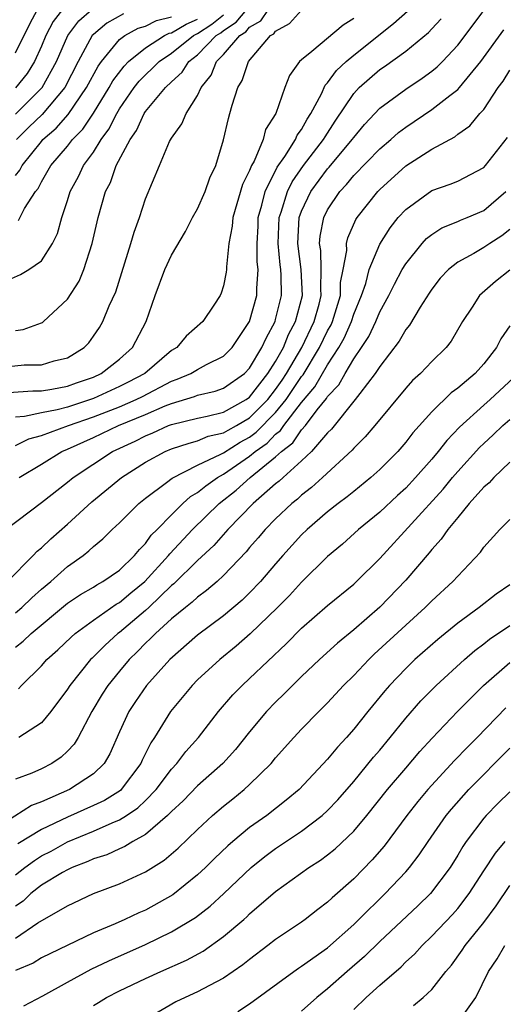
# Model space of a CAD drawing. Units: inches. Extents: x 2556000 to 2559000, y 1527000 to 1530000.
# Drawn here: x 2557107 to 2557145, y 1527886 to 1527962 of the extents above; entities that cross this region are included whole.
import ezdxf

# ---------------------------------------------------------------- set-up
doc = ezdxf.new("R2010")
doc.units = ezdxf.units.IN
doc.header["$MEASUREMENT"] = 0
doc.layers.add('LD25561527_2ft', color=53, linetype='Continuous')

msp = doc.modelspace()

# ---------------------------------------------------------------- linework, layer by layer
at = {"layer": 'LD25561527_2ft'}
for points, elevation in [([(2557106.253, 1527923), (2557109, 1527925.084), (2557111, 1527926.641), (2557111.427, 1527927), (2557114.448, 1527929), (2557116.191, 1527929.808), (2557117, 1527930.215), (2557117.559, 1527930.441), (2557118.765, 1527931), (2557119, 1527931.092), (2557121, 1527931.581), (2557121.734, 1527931.734), (2557123, 1527932.039), (2557124.725, 1527933), (2557125, 1527933.193), (2557126.404, 1527935), (2557127, 1527935.936), (2557127.597, 1527937), (2557127.997, 1527938.003), (2557128.537, 1527939), (2557129.06, 1527941), (2557128.961, 1527943), (2557128.695, 1527945), (2557128.82, 1527947), (2557129, 1527947.501), (2557129.7, 1527949), (2557131, 1527950.749), (2557131.123, 1527950.877), (2557132.896, 1527953), (2557133, 1527953.157), (2557133.835, 1527954.165), (2557135, 1527955.414), (2557137, 1527956.878), (2557138.276, 1527957.724), (2557139, 1527958.258), (2557139.407, 1527958.593), (2557139.816, 1527959), (2557141, 1527960.261), (2557142.177, 1527961.823), (2557145, 1527965.643)], 8340), ([(2557105, 1527935.392), (2557107.676, 1527935.676), (2557109, 1527935.668), (2557109.976, 1527935.976), (2557111, 1527936.22), (2557112.277, 1527937), (2557112.632, 1527937.368), (2557113, 1527937.871), (2557113.45, 1527938.55), (2557113.715, 1527939), (2557114.211, 1527940.211), (2557114.708, 1527941.292), (2557115.875, 1527945), (2557116.113, 1527945.886), (2557116.542, 1527947), (2557117, 1527948.447), (2557118.062, 1527951), (2557118.853, 1527952.853), (2557119, 1527953.117), (2557119.796, 1527954.204), (2557120.117, 1527955), (2557121, 1527956.394), (2557121.283, 1527957), (2557122.035, 1527957.965), (2557122.462, 1527959), (2557123, 1527959.554), (2557124.241, 1527961), (2557124.703, 1527961.297), (2557125, 1527961.648), (2557125.85, 1527962.149), (2557126.447, 1527963)], 8350), ([(2557105.999, 1527942.001), (2557107.39, 1527942.61), (2557108.028, 1527943), (2557109, 1527943.687), (2557109.84, 1527945), (2557110.222, 1527945.779), (2557110.567, 1527947), (2557111, 1527948.309), (2557111.203, 1527949), (2557111.839, 1527950.161), (2557112.236, 1527951), (2557113, 1527952.031), (2557113.59, 1527953), (2557114.188, 1527953.812), (2557114.783, 1527955), (2557115, 1527955.361), (2557116.136, 1527957), (2557116.515, 1527957.486), (2557118.052, 1527959), (2557119, 1527959.652), (2557120.679, 1527961), (2557121, 1527961.172), (2557122.107, 1527961.893), (2557123, 1527962.603)], 8354), ([(2557106.463, 1527933.537), (2557108.327, 1527933.674), (2557109, 1527933.671), (2557109.788, 1527933.788), (2557111, 1527934.024), (2557111.704, 1527934.296), (2557113, 1527934.731), (2557113.599, 1527935), (2557115, 1527936.103), (2557116.008, 1527937), (2557117.049, 1527939), (2557117.727, 1527941), (2557118.48, 1527943), (2557119, 1527944.12), (2557120.069, 1527945.931), (2557120.614, 1527947), (2557121, 1527947.684), (2557121.587, 1527949), (2557121.948, 1527950.052), (2557122.4, 1527951), (2557123, 1527952.996), (2557123.372, 1527954.627), (2557123.488, 1527955), (2557123.661, 1527955.661), (2557124.101, 1527957), (2557124.44, 1527957.56), (2557124.909, 1527959), (2557126.611, 1527961), (2557126.856, 1527961.144), (2557127, 1527961.35), (2557128.077, 1527961.923), (2557129, 1527962.962)], 8348), ([(2557107, 1527938.316), (2557107.601, 1527938.399), (2557109, 1527938.898), (2557109.069, 1527938.931), (2557109.151, 1527939), (2557111, 1527940.713), (2557111.887, 1527942.113), (2557112.256, 1527943), (2557112.9, 1527945), (2557113.366, 1527947), (2557113.932, 1527949), (2557114.3, 1527949.7), (2557114.753, 1527951), (2557115.811, 1527953), (2557116.294, 1527953.706), (2557116.893, 1527955), (2557117, 1527955.156), (2557118.542, 1527957), (2557119, 1527957.445), (2557119.809, 1527958.191), (2557120.326, 1527959), (2557121, 1527959.535), (2557122.429, 1527961), (2557122.775, 1527961.225), (2557123, 1527961.404), (2557123.972, 1527962.027), (2557124.793, 1527963)], 8352), ([(2557107, 1527959.683), (2557108.1, 1527961.9), (2557108.691, 1527963)], 8366), ([(2557110.627, 1527963), (2557109.909, 1527962.092), (2557109.329, 1527961), (2557109, 1527960.2), (2557108.465, 1527959), (2557107.901, 1527958.099), (2557107, 1527956.98)], 8364), ([(2557107, 1527954.966), (2557109.046, 1527957), (2557110.163, 1527959), (2557111.028, 1527961), (2557111.872, 1527962.128), (2557112.862, 1527963)], 8362), ([(2557107, 1527929.478), (2557108.028, 1527929.972), (2557109, 1527930.231), (2557111.067, 1527931), (2557113, 1527931.677), (2557115, 1527932.446), (2557116.285, 1527933), (2557116.763, 1527933.237), (2557119, 1527934.417), (2557119.443, 1527934.557), (2557120.47, 1527935), (2557121, 1527935.316), (2557121.686, 1527935.686), (2557123, 1527936.332), (2557123.658, 1527937), (2557124.992, 1527939), (2557125.547, 1527941), (2557125.545, 1527941.545), (2557125.656, 1527943), (2557125.585, 1527943.585), (2557125.569, 1527945), (2557125.649, 1527946.351), (2557125.67, 1527947), (2557125.946, 1527947.946), (2557126.198, 1527949), (2557127.124, 1527950.876), (2557127.707, 1527951.707), (2557128.531, 1527953), (2557128.668, 1527953.332), (2557129, 1527953.779), (2557129.428, 1527954.572), (2557129.707, 1527955), (2557130.526, 1527956.526), (2557130.817, 1527957.183), (2557131, 1527957.359), (2557131.675, 1527958.325), (2557132.414, 1527959), (2557133, 1527959.496), (2557136.074, 1527961.926), (2557137.126, 1527962.874)], 8344), ([(2557107, 1527950.239), (2557107.339, 1527950.661), (2557107.509, 1527951), (2557109, 1527952.866), (2557109.116, 1527953), (2557110.12, 1527953.88), (2557111.057, 1527954.943), (2557112.469, 1527957), (2557113.35, 1527958.65), (2557113.609, 1527959), (2557115, 1527960.7), (2557115.396, 1527961), (2557116.436, 1527961.564), (2557117, 1527961.734), (2557117.846, 1527962.154), (2557119, 1527962.439)], 8358), ([(2557115.317, 1527962.683), (2557114.036, 1527961.965), (2557113, 1527961.099), (2557112.908, 1527961), (2557111.83, 1527959), (2557110.787, 1527957), (2557109.06, 1527954.94), (2557108.035, 1527953.966), (2557107.08, 1527953)], 8360), ([(2557133, 1527962.314), (2557132.183, 1527961.817), (2557129.776, 1527959.776), (2557129, 1527959.15), (2557128.847, 1527959), (2557128.063, 1527957.937), (2557127.707, 1527957), (2557127.005, 1527955.005), (2557126.227, 1527953.773), (2557126.033, 1527953), (2557125.348, 1527951.348), (2557125.153, 1527951), (2557125, 1527950.613), (2557124.463, 1527949.537), (2557123.709, 1527947), (2557123.658, 1527946.343), (2557123.405, 1527945), (2557123.217, 1527943.217), (2557123.222, 1527943), (2557123.199, 1527942.802), (2557123, 1527941.742), (2557122.822, 1527941.178), (2557122.737, 1527941), (2557122.257, 1527940.257), (2557121.41, 1527939), (2557120.117, 1527937.883), (2557119.396, 1527937), (2557119, 1527936.765), (2557116.94, 1527935), (2557115.672, 1527934.328), (2557115, 1527933.994), (2557113, 1527933.092), (2557111, 1527932.424), (2557110.208, 1527932.208), (2557109, 1527931.983), (2557107.693, 1527931.693), (2557107, 1527931.646)], 8346), ([(2557107.223, 1527946.777), (2557107.696, 1527947.696), (2557108.546, 1527949), (2557108.748, 1527949.252), (2557109, 1527949.756), (2557109.726, 1527951), (2557111, 1527952.502), (2557111.384, 1527953), (2557112.188, 1527953.812), (2557113, 1527955.045), (2557114.201, 1527957), (2557114.484, 1527957.516), (2557115.345, 1527958.655), (2557115.687, 1527959), (2557117, 1527960.064), (2557118.452, 1527961), (2557118.818, 1527961.182), (2557119, 1527961.227), (2557120.117, 1527961.883), (2557121, 1527962.275)], 8356), ([(2557107.278, 1527927), (2557109, 1527928.031), (2557110.567, 1527929), (2557111, 1527929.182), (2557113, 1527930.09), (2557114.929, 1527931), (2557117, 1527931.843), (2557118.509, 1527932.509), (2557119, 1527932.702), (2557120.767, 1527933.233), (2557121, 1527933.334), (2557122.355, 1527933.645), (2557123, 1527933.874), (2557124.601, 1527935), (2557125, 1527935.406), (2557125.952, 1527937), (2557126.263, 1527937.737), (2557126.955, 1527939), (2557127, 1527939.158), (2557127.439, 1527941), (2557127.432, 1527942.568), (2557127.41, 1527943), (2557127.36, 1527943.36), (2557127.199, 1527945), (2557127.269, 1527947), (2557127.421, 1527947.421), (2557127.903, 1527949), (2557128.259, 1527949.741), (2557129.144, 1527951), (2557130.688, 1527953), (2557130.797, 1527953.203), (2557131.581, 1527954.419), (2557133, 1527956.559), (2557133.414, 1527957), (2557135, 1527958.383), (2557135.372, 1527958.627), (2557137, 1527959.805), (2557138.748, 1527961.252), (2557139, 1527961.519), (2557139.718, 1527962.282)], 8342), ([(2557106.382, 1527919), (2557108.362, 1527921), (2557108.67, 1527921.33), (2557109, 1527921.594), (2557109.707, 1527922.293), (2557111, 1527923.407), (2557112.866, 1527925.134), (2557115.153, 1527927), (2557117, 1527928.176), (2557118.506, 1527929), (2557119, 1527929.208), (2557120.347, 1527929.653), (2557121, 1527929.816), (2557121.824, 1527930.176), (2557123, 1527930.436), (2557123.345, 1527930.655), (2557123.988, 1527931), (2557125, 1527931.591), (2557126.389, 1527933), (2557127, 1527933.773), (2557127.502, 1527934.498), (2557127.835, 1527935), (2557129.023, 1527937), (2557129.973, 1527939), (2557130.344, 1527940.344), (2557130.503, 1527941), (2557130.478, 1527941.522), (2557130.512, 1527943), (2557130.465, 1527944.465), (2557130.383, 1527945), (2557130.426, 1527945.574), (2557130.704, 1527947), (2557131, 1527947.606), (2557131.925, 1527949), (2557132.453, 1527949.547), (2557133, 1527950.229), (2557135, 1527952.28), (2557135.849, 1527953), (2557136.456, 1527953.544), (2557137, 1527953.954), (2557139, 1527955.307), (2557140.394, 1527956.394), (2557141, 1527956.847), (2557141.142, 1527957), (2557142.78, 1527959), (2557144.545, 1527961.455)], 8338), ([(2557107, 1527916.586), (2557107.484, 1527917), (2557108.245, 1527917.756), (2557109, 1527918.41), (2557109.714, 1527919), (2557111, 1527920.151), (2557112.206, 1527921), (2557112.65, 1527921.35), (2557113, 1527921.693), (2557113.718, 1527922.282), (2557114.441, 1527923), (2557115, 1527923.524), (2557116.484, 1527925), (2557117, 1527925.408), (2557118.621, 1527926.621), (2557119.045, 1527926.955), (2557121, 1527927.943), (2557122.8, 1527928.8), (2557123, 1527928.911), (2557124.275, 1527929.725), (2557125, 1527930.115), (2557125.514, 1527930.486), (2557127, 1527932.002), (2557127.807, 1527933), (2557129, 1527934.766), (2557129.106, 1527934.893), (2557130.382, 1527937), (2557131, 1527938.28), (2557131.258, 1527938.742), (2557131.371, 1527939), (2557131.978, 1527941), (2557132, 1527941.999), (2557132.205, 1527943), (2557132.467, 1527944.467), (2557132.442, 1527945), (2557132.545, 1527945.455), (2557133.155, 1527946.845), (2557133.257, 1527947), (2557134.845, 1527949), (2557135, 1527949.159), (2557137, 1527950.977), (2557139, 1527952.275), (2557140.773, 1527953.227), (2557141, 1527953.412), (2557141.932, 1527954.068), (2557142.708, 1527955), (2557143, 1527955.32), (2557144.113, 1527957), (2557144.49, 1527957.51), (2557145, 1527958.336)], 8336), ([(2557107, 1527913.943), (2557107.598, 1527914.403), (2557108.204, 1527915), (2557111, 1527917.329), (2557111.998, 1527918.002), (2557113, 1527918.575), (2557113.25, 1527918.749), (2557113.722, 1527919), (2557115, 1527919.886), (2557116.158, 1527921), (2557116.523, 1527921.477), (2557117, 1527921.932), (2557117.441, 1527922.559), (2557117.889, 1527923), (2557119, 1527924.144), (2557119.871, 1527925), (2557120.467, 1527925.533), (2557121, 1527925.842), (2557121.629, 1527926.371), (2557122.544, 1527927), (2557123, 1527927.252), (2557125, 1527928.634), (2557125.435, 1527929), (2557126.343, 1527929.657), (2557127, 1527930.333), (2557127.375, 1527930.625), (2557127.632, 1527931), (2557129, 1527932.769), (2557130.01, 1527933.99), (2557131, 1527935.676), (2557131.858, 1527937), (2557132.268, 1527937.732), (2557132.823, 1527939), (2557133, 1527939.558), (2557133.603, 1527941), (2557133.929, 1527941.929), (2557134.202, 1527943), (2557135, 1527944.95), (2557135.795, 1527946.205), (2557136.432, 1527947), (2557137, 1527947.627), (2557139, 1527949.085), (2557140.429, 1527949.571), (2557141, 1527949.81), (2557143, 1527950.862), (2557143.133, 1527951), (2557144.829, 1527953.171)], 8334), ([(2557107.243, 1527910.757), (2557107.455, 1527911), (2557109, 1527912.521), (2557109.419, 1527913), (2557110.257, 1527913.743), (2557111.27, 1527914.729), (2557111.587, 1527915), (2557113, 1527916.027), (2557114.752, 1527917.248), (2557115, 1527917.38), (2557115.874, 1527918.125), (2557116.944, 1527919), (2557118.771, 1527921), (2557118.866, 1527921.134), (2557120.62, 1527923), (2557122.67, 1527925), (2557123.971, 1527926.029), (2557125.045, 1527927), (2557127, 1527928.586), (2557127.451, 1527929), (2557128.322, 1527929.678), (2557129, 1527930.665), (2557129.299, 1527931), (2557130.204, 1527932.204), (2557130.914, 1527933.086), (2557131, 1527933.233), (2557131.859, 1527934.141), (2557132.339, 1527935), (2557133, 1527936.13), (2557133.598, 1527937), (2557134.154, 1527937.846), (2557134.695, 1527939), (2557135, 1527939.741), (2557135.708, 1527941), (2557136.13, 1527941.87), (2557136.735, 1527943), (2557137, 1527943.445), (2557138.259, 1527945), (2557138.61, 1527945.389), (2557139, 1527945.706), (2557139.782, 1527946.218), (2557141, 1527946.698), (2557141.204, 1527946.796), (2557141.722, 1527947), (2557143, 1527947.542), (2557144.698, 1527949)], 8332), ([(2557145, 1527946.08), (2557144.4, 1527945.6), (2557143.456, 1527945), (2557143, 1527944.688), (2557142.243, 1527944.243), (2557141, 1527943.57), (2557140.278, 1527943), (2557139.657, 1527942.343), (2557139, 1527941.494), (2557138.802, 1527941.198), (2557138.122, 1527940.122), (2557137.286, 1527938.714), (2557137, 1527938.379), (2557136.499, 1527937.501), (2557135, 1527935.556), (2557134.649, 1527935), (2557133.468, 1527933.468), (2557133.126, 1527933), (2557131.289, 1527930.711), (2557131, 1527930.438), (2557129.76, 1527929), (2557129, 1527928.279), (2557127.571, 1527927), (2557127.28, 1527926.72), (2557127, 1527926.504), (2557125.285, 1527925), (2557123.316, 1527923), (2557122.238, 1527921.762), (2557121, 1527920.62), (2557119.175, 1527918.826), (2557119, 1527918.693), (2557117.241, 1527917), (2557117, 1527916.779), (2557115, 1527915.087), (2557114.88, 1527915), (2557113.887, 1527914.113), (2557113, 1527913.209), (2557112.887, 1527913.113), (2557112.777, 1527913), (2557111.168, 1527911), (2557111, 1527910.726), (2557109.728, 1527909), (2557109, 1527908.13), (2557107.251, 1527907)], 8330), ([(2557145, 1527942.958), (2557143.904, 1527942.095), (2557142.681, 1527941), (2557142.106, 1527940.106), (2557141.362, 1527939), (2557140.502, 1527937.498), (2557140.114, 1527937), (2557139, 1527935.922), (2557138.136, 1527935), (2557137.533, 1527934.467), (2557137, 1527933.868), (2557134.626, 1527931), (2557133.879, 1527930.121), (2557133, 1527929.262), (2557132.885, 1527929.115), (2557130.61, 1527927), (2557129.767, 1527926.232), (2557129, 1527925.646), (2557128.671, 1527925.329), (2557128.244, 1527925), (2557127, 1527923.824), (2557126.184, 1527923), (2557125.646, 1527922.354), (2557125, 1527921.616), (2557124.727, 1527921.273), (2557123, 1527919.464), (2557122.494, 1527919), (2557121.694, 1527918.306), (2557121, 1527917.805), (2557120.596, 1527917.404), (2557120.061, 1527917), (2557119, 1527916.124), (2557117.762, 1527915), (2557117.393, 1527914.607), (2557117, 1527914.251), (2557116.388, 1527913.612), (2557115.743, 1527913), (2557115, 1527912.113), (2557114.103, 1527911), (2557113.675, 1527910.325), (2557112.877, 1527909), (2557111.826, 1527907), (2557111.518, 1527906.482), (2557111, 1527905.95), (2557110.518, 1527905.482), (2557109.789, 1527905), (2557109, 1527904.582), (2557108.265, 1527904.265), (2557107, 1527903.787)], 8328), ([(2557145, 1527938.662), (2557144.322, 1527937.678), (2557143.989, 1527937), (2557143, 1527935.746), (2557142.331, 1527935), (2557141, 1527933.873), (2557140.488, 1527933.512), (2557139, 1527932.053), (2557137.555, 1527930.445), (2557137, 1527929.71), (2557136.383, 1527929), (2557135, 1527927.609), (2557134.329, 1527927), (2557133, 1527925.936), (2557132.495, 1527925.505), (2557131.814, 1527925), (2557131, 1527924.355), (2557129.426, 1527923), (2557129, 1527922.588), (2557127.551, 1527921), (2557127, 1527920.371), (2557125.842, 1527919), (2557125, 1527918.126), (2557124.424, 1527917.577), (2557123, 1527916.371), (2557121, 1527914.863), (2557118.874, 1527913), (2557117.08, 1527911), (2557116.227, 1527909.773), (2557115.715, 1527909), (2557115, 1527907.439), (2557114.255, 1527905.745), (2557113.82, 1527905), (2557113, 1527904.208), (2557111.161, 1527903), (2557109, 1527902.039), (2557108.234, 1527901.766), (2557105, 1527899.722)], 8326), ([(2557145.655, 1527935), (2557143.488, 1527933), (2557143, 1527932.574), (2557141.133, 1527930.867), (2557140.152, 1527929.847), (2557139.501, 1527929), (2557139, 1527928.41), (2557137.76, 1527927), (2557137, 1527926.19), (2557136.372, 1527925.627), (2557135, 1527924.332), (2557133.367, 1527923), (2557132.129, 1527921.871), (2557131, 1527920.917), (2557129, 1527918.944), (2557128.07, 1527917.93), (2557127.137, 1527917), (2557125.03, 1527914.971), (2557123.969, 1527914.032), (2557122.714, 1527913), (2557121, 1527911.426), (2557120.576, 1527911), (2557118.912, 1527909), (2557117.676, 1527907), (2557117.399, 1527906.601), (2557116.747, 1527905.253), (2557116.644, 1527905), (2557115.133, 1527903), (2557115.066, 1527902.934), (2557113.836, 1527902.164), (2557113, 1527901.759), (2557111, 1527900.875), (2557109, 1527899.909), (2557107.193, 1527898.807)], 8324), ([(2557107, 1527896.426), (2557107.721, 1527897), (2557108.453, 1527897.547), (2557109, 1527897.883), (2557109.74, 1527898.261), (2557111, 1527898.969), (2557113, 1527899.786), (2557114.432, 1527900.433), (2557115, 1527900.656), (2557115.539, 1527901), (2557116.41, 1527901.59), (2557117, 1527902.163), (2557117.822, 1527903), (2557119, 1527904.57), (2557119.409, 1527905), (2557120.086, 1527905.914), (2557121.068, 1527907), (2557122.618, 1527909), (2557123.719, 1527910.281), (2557124.421, 1527911), (2557125, 1527911.53), (2557127.801, 1527914.2), (2557129, 1527915.407), (2557131, 1527917.147), (2557133, 1527918.788), (2557133.23, 1527919), (2557135, 1527920.767), (2557139.882, 1527926.118), (2557140.597, 1527927), (2557141, 1527927.472), (2557142.683, 1527929.317), (2557143, 1527929.63), (2557143.725, 1527930.275), (2557144.46, 1527931), (2557145, 1527931.47)], 8322), ([(2557145, 1527928.171), (2557143.775, 1527927), (2557143.407, 1527926.593), (2557143, 1527926.262), (2557141.884, 1527925), (2557141, 1527923.932), (2557140.242, 1527923), (2557139.736, 1527922.264), (2557139, 1527921.462), (2557138.798, 1527921.202), (2557137, 1527919.102), (2557135, 1527917.025), (2557133, 1527915.28), (2557131.745, 1527914.255), (2557130.382, 1527913), (2557129, 1527911.692), (2557127.649, 1527910.351), (2557127, 1527909.731), (2557126.292, 1527909), (2557125, 1527907.44), (2557123.917, 1527906.083), (2557122.936, 1527905), (2557121, 1527903.282), (2557119.88, 1527902.12), (2557119, 1527901.313), (2557118.693, 1527901), (2557117, 1527899.538), (2557116.033, 1527899), (2557115.399, 1527898.601), (2557115, 1527898.442), (2557114.018, 1527897.982), (2557113, 1527897.662), (2557112.553, 1527897.447), (2557111.361, 1527897), (2557111, 1527896.83), (2557110.611, 1527896.611), (2557109, 1527895.64), (2557108.193, 1527895), (2557107.58, 1527894.42), (2557107, 1527894.012)], 8320), ([(2557107, 1527891.559), (2557108.729, 1527892.729), (2557111, 1527894.049), (2557113.008, 1527894.992), (2557115, 1527895.735), (2557117, 1527896.654), (2557118.436, 1527897.564), (2557119.505, 1527898.495), (2557121, 1527899.933), (2557122.157, 1527901), (2557123, 1527901.721), (2557123.714, 1527902.286), (2557124.58, 1527903), (2557125, 1527903.384), (2557126.647, 1527905), (2557127, 1527905.425), (2557128.409, 1527907), (2557129, 1527907.633), (2557130.319, 1527909), (2557131, 1527909.67), (2557132.23, 1527911), (2557133, 1527911.759), (2557134.16, 1527913), (2557134.586, 1527913.414), (2557137, 1527915.653), (2557138.498, 1527917), (2557139, 1527917.513), (2557140.627, 1527919), (2557141, 1527919.42), (2557142.741, 1527921.259), (2557143, 1527921.64), (2557144.244, 1527923), (2557145, 1527923.77)], 8318), ([(2557145, 1527918.74), (2557143.964, 1527918.036), (2557142.65, 1527917), (2557141, 1527915.792), (2557139.466, 1527914.534), (2557137.714, 1527913), (2557137, 1527912.316), (2557135.75, 1527911), (2557135.402, 1527910.598), (2557134.097, 1527909), (2557133, 1527907.629), (2557132.444, 1527907), (2557131.746, 1527906.254), (2557131, 1527905.333), (2557128.799, 1527903), (2557127.821, 1527902.18), (2557126.314, 1527901), (2557125, 1527900.066), (2557123.722, 1527899), (2557123.329, 1527898.67), (2557122.298, 1527897.702), (2557121.6, 1527897), (2557121, 1527896.44), (2557119.097, 1527894.903), (2557117, 1527893.724), (2557116.489, 1527893.511), (2557115.41, 1527893), (2557114.674, 1527892.674), (2557113, 1527891.974), (2557109, 1527890.041), (2557108.351, 1527889.648), (2557107, 1527889.085)], 8316), ([(2557107.651, 1527886.349), (2557109.115, 1527887.115), (2557111, 1527888.177), (2557112.824, 1527889.176), (2557114.175, 1527889.825), (2557117, 1527891.064), (2557119, 1527892.036), (2557120.842, 1527893.158), (2557121.968, 1527894.032), (2557123.008, 1527894.992), (2557125.118, 1527897), (2557126.163, 1527897.837), (2557127, 1527898.454), (2557129, 1527899.79), (2557130.579, 1527901), (2557131, 1527901.387), (2557131.784, 1527902.216), (2557133, 1527903.603), (2557134.526, 1527905.474), (2557135, 1527906.018), (2557135.818, 1527907), (2557137, 1527908.48), (2557138.173, 1527909.827), (2557139.336, 1527911), (2557141.521, 1527913), (2557142.314, 1527913.686), (2557143, 1527914.202), (2557143.442, 1527914.558), (2557145, 1527915.618)], 8314), ([(2557113, 1527886.389), (2557113.39, 1527886.61), (2557113.998, 1527887), (2557115, 1527887.512), (2557117, 1527888.461), (2557118.166, 1527889), (2557120.143, 1527889.857), (2557121.436, 1527890.564), (2557123, 1527891.679), (2557124.545, 1527893), (2557124.789, 1527893.211), (2557125, 1527893.422), (2557127, 1527895.145), (2557129.548, 1527897), (2557130.441, 1527897.559), (2557131, 1527897.98), (2557131.566, 1527898.434), (2557133, 1527899.798), (2557134.014, 1527901), (2557135.609, 1527903), (2557137, 1527904.649), (2557138.089, 1527905.911), (2557139.041, 1527906.959), (2557140.991, 1527909.009), (2557142.991, 1527911), (2557145, 1527912.766)], 8312), ([(2557144.71, 1527909.29), (2557142.486, 1527907), (2557141.741, 1527906.259), (2557140.763, 1527905.237), (2557138.695, 1527903), (2557137.93, 1527902.07), (2557137.096, 1527901), (2557135.349, 1527898.651), (2557134.422, 1527897.578), (2557133, 1527896.129), (2557131.334, 1527894.666), (2557131, 1527894.332), (2557130.235, 1527893.765), (2557129.278, 1527893), (2557129, 1527892.8), (2557127, 1527891.466), (2557126.41, 1527891), (2557125, 1527889.932), (2557124.49, 1527889.51), (2557123, 1527888.474), (2557121.922, 1527887.922), (2557121, 1527887.419), (2557120.054, 1527887), (2557119.34, 1527886.66), (2557116.471, 1527885)], 8310), ([(2557124.09, 1527885.91), (2557125, 1527886.515), (2557128.392, 1527889), (2557128.747, 1527889.252), (2557129, 1527889.41), (2557131, 1527890.825), (2557133, 1527892.61), (2557133.403, 1527893), (2557135.432, 1527895), (2557137, 1527896.674), (2557137.286, 1527897), (2557138.035, 1527897.964), (2557138.733, 1527899), (2557140.12, 1527901), (2557140.51, 1527901.49), (2557141.86, 1527903), (2557145, 1527906.168)], 8308), ([(2557145, 1527902.816), (2557144.088, 1527901.912), (2557143.193, 1527901), (2557143, 1527900.781), (2557141.655, 1527899), (2557141.392, 1527898.608), (2557141, 1527897.934), (2557140.407, 1527897), (2557138.911, 1527895), (2557137.942, 1527894.058), (2557135, 1527891.292), (2557133.844, 1527890.157), (2557132.503, 1527889), (2557131, 1527887.661), (2557130.167, 1527887), (2557129, 1527885.946)], 8306), ([(2557133, 1527886.065), (2557133.952, 1527887), (2557135, 1527887.95), (2557136.639, 1527889.36), (2557137, 1527889.732), (2557137.666, 1527890.334), (2557138.253, 1527891), (2557139, 1527891.702), (2557140.608, 1527893.392), (2557141, 1527893.84), (2557141.886, 1527895), (2557143, 1527896.745), (2557143.902, 1527898.098), (2557144.652, 1527899)], 8304), ([(2557137.608, 1527886.392), (2557138.343, 1527887), (2557139, 1527887.607), (2557140.092, 1527889), (2557140.515, 1527889.485), (2557141.353, 1527890.646), (2557141.574, 1527891), (2557143, 1527892.777), (2557143.948, 1527894.052), (2557145, 1527895.602)], 8302), ([(2557140.991, 1527885.01), (2557142.389, 1527887), (2557143.377, 1527889), (2557144.039, 1527889.961), (2557144.629, 1527891)], 8300)]:
    msp.add_lwpolyline(points, dxfattribs=dict(at, elevation=elevation))

doc.saveas('drawing.dxf')
